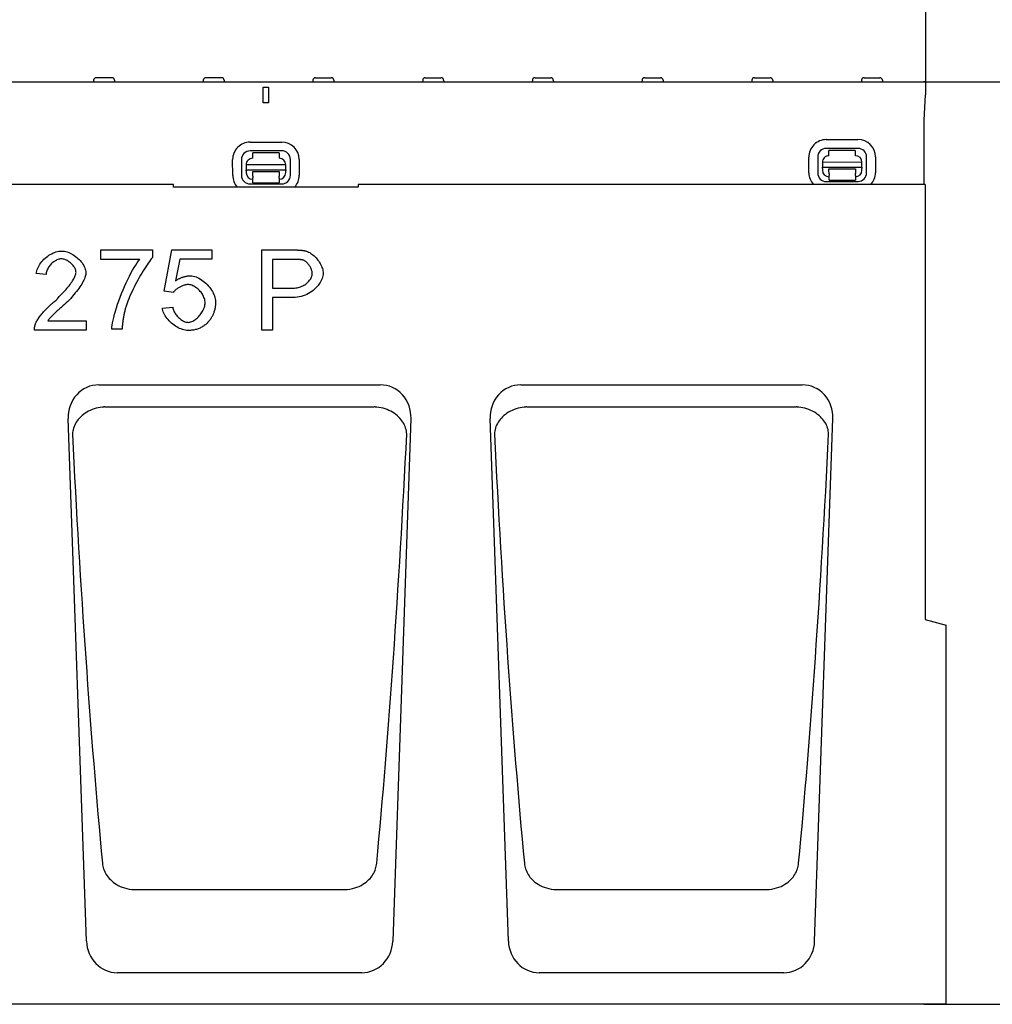
# Model space of a CAD drawing. Extents: x 98176 to 107591, y -2179 to 5233.
# Drawn here: x 98989 to 99358, y 4486 to 4860 of the extents above; entities that cross this region are included whole.
import ezdxf

# ---------------------------------------------------------------- set-up
doc = ezdxf.new("R2010")
doc.units = 0
doc.header["$LTSCALE"] = 2.5
doc.layers.get('DEFPOINTS').update_dxf_attribs({"color": 10, "linetype": 'CONTINUOUS'})
for name, color, linetype in [('BEMASS', 10, 'CONTINUOUS'), ('DUENN-18', 10, 'CONTINUOUS'), ('SICHTBAR', 10, 'CONTINUOUS')]:
    doc.layers.add(name, color=color, linetype=linetype)
doc.styles.add('BEMSTIL', font='isocp3.shx', dxfattribs={"width": 0.8})
doc.dimstyles.new('BEMASS', dxfattribs={"dimtxt": 3.5, "dimasz": 3.5, "dimexe": 2, "dimexo": 0, "dimgap": 1, "dimtad": 1, "dimdec": 0, "dimtxsty": 'BEMSTIL', "dimcen": 3, "dimclrd": 3, "dimclre": 3, "dimclrt": 4, "dimazin": 3, "dimtfac": 0.875, "dimtdec": 0, "dimtmove": 0, "dimatfit": 3, "dimtolj": 1})

# ---------------------------------------------------------------- blocks, each defined once
blk = doc.blocks.new('*D347')
at = {"layer": 'BEMASS', "color": 3}
for p, q in [((98332.35, 4797.17), (98332.35, 4979.23)), ((99332.6, 4836.17), (99332.6, 4979.23)), ((98367.35, 4959.23), (99297.6, 4959.23))]:
    blk.add_line(p, q, dxfattribs=at)
for points in [[(98367.35, 4965.06), (98367.35, 4953.4), (98332.35, 4959.23)], [(99297.6, 4965.06), (99297.6, 4953.4), (99332.6, 4959.23)]]:
    blk.add_solid(points, dxfattribs=at)
at = {"layer": 'DEFPOINTS', "color": 0}
for p in [(99332.6, 4959.23), (99332.6, 4836.17), (98332.35, 4797.17)]:
    blk.add_point(p, dxfattribs=at)
at = {"layer": 'BEMASS', "color": 4, "insert": (98832.48, 4986.73), "char_height": 35, "attachment_point": 5, "style": 'BEMSTIL'}
blk.add_mtext('\\A1;1000', dxfattribs=at)
blk = doc.blocks.new('*D352')
at = {"layer": 'BEMASS', "color": 3}
for p, q in [((99331.85, 4836.17), (99438.93, 4836.17)), ((99418.93, 4801.17), (99418.93, 4521.17)), ((99331.85, 4486.17), (99438.93, 4486.17))]:
    blk.add_line(p, q, dxfattribs=at)
for points in [[(99413.1, 4801.17), (99424.76, 4801.17), (99418.93, 4836.17)], [(99413.1, 4521.17), (99424.76, 4521.17), (99418.93, 4486.17)]]:
    blk.add_solid(points, dxfattribs=at)
at = {"layer": 'DEFPOINTS', "color": 0}
for p in [(99331.85, 4836.17), (99331.85, 4486.17), (99418.93, 4486.17)]:
    blk.add_point(p, dxfattribs=at)
at = {"layer": 'BEMASS', "color": 4, "insert": (99391.43, 4661.17), "char_height": 35, "attachment_point": 5, "rotation": 90, "style": 'BEMSTIL'}
blk.add_mtext('\\A1;350', dxfattribs=at)

msp = doc.modelspace()

# ---------------------------------------------------------------- linework, layer by layer
at = {"layer": 'DUENN-18', "color": 133}
for p, q in [((99023.92, 4837.67), (99017.98, 4837.67)), ((99065.52, 4837.67), (99059.58, 4837.67)), ((99101.18, 4837.67), (99107.12, 4837.67)), ((99142.78, 4837.67), (99148.72, 4837.67)), ((99184.38, 4837.67), (99190.32, 4837.67)), ((99225.98, 4837.67), (99231.92, 4837.67)), ((99267.58, 4837.67), (99273.52, 4837.67)), ((99309.18, 4837.67), (99315.12, 4837.67)), ((99016.98, 4836.72), (99016.95, 4836.17)), ((99024.92, 4836.72), (99024.95, 4836.17)), ((99058.58, 4836.72), (99058.55, 4836.17)), ((99066.52, 4836.72), (99066.55, 4836.17)), ((99081.35, 4828.17), (99081.35, 4834.17)), ((99081.35, 4834.17), (99083.35, 4834.17)), ((99083.35, 4834.17), (99083.35, 4828.17)), ((99100.18, 4836.72), (99100.15, 4836.17)), ((99108.12, 4836.72), (99108.15, 4836.17)), ((99141.78, 4836.72), (99141.75, 4836.17)), ((99149.72, 4836.72), (99149.75, 4836.17)), ((99183.38, 4836.72), (99183.35, 4836.17)), ((99191.32, 4836.72), (99191.35, 4836.17)), ((99224.98, 4836.72), (99224.95, 4836.17)), ((99232.92, 4836.72), (99232.95, 4836.17)), ((99266.58, 4836.72), (99266.55, 4836.17)), ((99274.52, 4836.72), (99274.55, 4836.17)), ((99308.18, 4836.72), (99308.15, 4836.17)), ((99316.12, 4836.72), (99316.15, 4836.17)), ((99083.35, 4828.17), (99081.35, 4828.17)), ((99076.32, 4813.27), (99088.32, 4813.29)), ((99294.84, 4814.21), (99306.84, 4814.23)), ((99088.33, 4809.96), (99076.33, 4809.94)), ((99087.33, 4809.17), (99077.33, 4809.15)), ((99077.33, 4807.15), (99077.33, 4809.15)), ((99087.33, 4809.17), (99087.33, 4807.17)), ((99288.25, 4801.58), (99288.24, 4807.58)), ((99291.57, 4807.59), (99291.58, 4801.59)), ((99306.85, 4810.9), (99294.85, 4810.87)), ((99305.85, 4810.11), (99295.85, 4810.09)), ((99295.85, 4808.09), (99295.85, 4810.09)), ((99305.85, 4810.11), (99305.85, 4808.11)), ((99310.14, 4801.63), (99310.13, 4807.63)), ((99313.46, 4807.63), (99313.48, 4801.63)), ((99069.73, 4800.64), (99069.72, 4806.64)), ((99073.05, 4806.65), (99073.06, 4800.65)), ((99089.84, 4804.68), (99074.84, 4804.65)), ((99074.84, 4804.65), (99074.84, 4802.78)), ((99089.84, 4802.81), (99089.84, 4804.68)), ((99091.63, 4800.69), (99091.61, 4806.69)), ((99094.94, 4806.69), (99094.96, 4800.69)), ((99308.36, 4805.62), (99293.36, 4805.59)), ((99293.36, 4805.59), (99293.36, 4803.72)), ((99293.36, 4803.72), (99308.36, 4803.75)), ((99308.36, 4803.75), (99308.36, 4805.62)), ((99308.36, 4803.75), (99308.36, 4803.29)), ((99074.84, 4802.78), (99089.84, 4802.81)), ((99074.84, 4802.32), (99074.84, 4802.78)), ((99074.84, 4802.32), (99074.84, 4801.65)), ((99077.34, 4802.15), (99087.34, 4802.17)), ((99077.34, 4801.65), (99077.34, 4802.15)), ((99077.35, 4800.35), (99077.34, 4801.65)), ((99077.35, 4800.35), (99077.35, 4799.66)), ((99087.34, 4802.17), (99087.34, 4801.67)), ((99087.34, 4801.67), (99087.35, 4800.37)), ((99087.35, 4799.68), (99087.35, 4800.37)), ((99089.84, 4802.81), (99089.84, 4802.35)), ((99089.84, 4801.68), (99089.84, 4802.35)), ((99293.36, 4803.26), (99293.36, 4803.72)), ((99293.36, 4803.26), (99293.36, 4802.59)), ((99295.86, 4803.09), (99305.86, 4803.11)), ((99295.86, 4802.59), (99295.86, 4803.09)), ((99295.87, 4801.29), (99295.86, 4802.59)), ((99295.87, 4801.29), (99295.87, 4800.6)), ((99295.87, 4798.79), (99295.87, 4800.6)), ((99305.86, 4803.11), (99305.86, 4802.61)), ((99305.86, 4802.61), (99305.87, 4801.31)), ((99305.87, 4800.62), (99305.87, 4801.31)), ((99305.87, 4800.62), (99305.87, 4798.81)), ((99308.36, 4802.62), (99308.36, 4803.29)), ((99076.35, 4797.38), (99088.35, 4797.4)), ((99077.35, 4797.85), (99077.35, 4799.66)), ((99077.35, 4797.85), (99087.35, 4797.87)), ((99087.35, 4799.68), (99087.35, 4797.87)), ((99294.87, 4798.31), (99306.87, 4798.34)), ((99295.87, 4798.79), (99305.87, 4798.81)), ((99019.67, 4768.78), (99019.67, 4772.38)), ((99019.67, 4772.38), (99039.37, 4772.38)), ((99039.37, 4772.38), (99039.37, 4769.48)), ((99043.73, 4756.74), (99046.68, 4772.38)), ((99046.68, 4772.38), (99061.81, 4772.38)), ((99061.81, 4772.38), (99061.81, 4768.8)), ((99080.8, 4741.94), (99080.8, 4772.38)), ((99080.8, 4772.38), (99092.29, 4772.38)), ((99034.57, 4768.78), (99019.67, 4768.78)), ((99049.67, 4768.8), (99048.02, 4760.64)), ((99061.81, 4768.8), (99049.67, 4768.8)), ((99092.64, 4768.78), (99084.84, 4768.78)), ((99084.84, 4768.78), (99084.84, 4757.9)), ((98999, 4763.02), (98995.26, 4763.41)), ((99047.24, 4756.27), (99043.73, 4756.74)), ((99084.84, 4757.9), (99092.71, 4757.9)), ((99092.66, 4754.3), (99084.84, 4754.3)), ((99084.84, 4754.3), (99084.84, 4741.94)), ((99043.06, 4750.31), (99046.98, 4750.64)), ((98999.63, 4745.43), (99014.11, 4745.43)), ((99014.11, 4745.43), (99014.11, 4741.94)), ((99014.11, 4741.94), (98994.58, 4741.94)), ((99027.77, 4742.33), (99023.92, 4742.33)), ((99084.84, 4741.94), (99080.8, 4741.94)), ((99021.3, 4712.79), (99123.4, 4712.79)), ((99181.3, 4712.79), (99283.4, 4712.79)), ((99032.47, 4529.69), (99032.49, 4529.69)), ((99032.49, 4529.69), (99112.21, 4529.69)), ((99112.21, 4529.69), (99112.23, 4529.69)), ((99192.47, 4529.69), (99192.49, 4529.69)), ((99192.49, 4529.69), (99272.21, 4529.69)), ((99272.21, 4529.69), (99272.23, 4529.69))]:
    msp.add_line(p, q, dxfattribs=at)
at = {"layer": 'DUENN-18', "color": 133, "flags": 128}
for points in [[(98995.26, 4763.41), (98995.33, 4763.93), (98995.45, 4764.45), (98995.61, 4764.97), (98995.81, 4765.49), (98996.05, 4766), (98996.33, 4766.5), (98996.64, 4766.99), (98996.98, 4767.47), (98997.35, 4767.94), (98997.75, 4768.39), (98998.17, 4768.83), (98998.62, 4769.24), (98999.08, 4769.63), (98999.57, 4770), (99000.07, 4770.34), (99000.58, 4770.66), (99001.1, 4770.94), (99001.63, 4771.2), (99002.17, 4771.42), (99002.71, 4771.6), (99003.25, 4771.75), (99003.79, 4771.86), (99004.32, 4771.92), (99004.85, 4771.95)], [(99004.85, 4771.95), (99005.39, 4771.92), (99005.93, 4771.85), (99006.47, 4771.74), (99007.01, 4771.58), (99007.55, 4771.39), (99008.09, 4771.16), (99008.62, 4770.89), (99009.13, 4770.6), (99009.64, 4770.27), (99010.13, 4769.92), (99010.6, 4769.55), (99011.06, 4769.15), (99011.49, 4768.74), (99011.89, 4768.32), (99012.27, 4767.87), (99012.62, 4767.42), (99012.94, 4766.96), (99013.23, 4766.5), (99013.47, 4766.03), (99013.68, 4765.57), (99013.85, 4765.1), (99013.97, 4764.64), (99014.04, 4764.19), (99014.07, 4763.75)], [(99092.29, 4772.38), (99092.54, 4772.38), (99092.78, 4772.37), (99093.03, 4772.37), (99093.26, 4772.37), (99093.49, 4772.36), (99093.72, 4772.36), (99093.94, 4772.35), (99094.15, 4772.34), (99094.36, 4772.33), (99094.57, 4772.32), (99094.77, 4772.31), (99094.97, 4772.3), (99095.16, 4772.29), (99095.34, 4772.27), (99095.52, 4772.26), (99095.7, 4772.24), (99095.87, 4772.22), (99096.04, 4772.21), (99096.2, 4772.19), (99096.35, 4772.17), (99096.51, 4772.15), (99096.65, 4772.12), (99096.79, 4772.1), (99096.93, 4772.07)], [(99096.93, 4772.07), (99097.31, 4771.99), (99097.71, 4771.88), (99098.11, 4771.73), (99098.52, 4771.54), (99098.94, 4771.33), (99099.35, 4771.07), (99099.76, 4770.79), (99100.17, 4770.48), (99100.57, 4770.14), (99100.96, 4769.77), (99101.33, 4769.38), (99101.69, 4768.97), (99102.03, 4768.54), (99102.36, 4768.09), (99102.66, 4767.63), (99102.93, 4767.16), (99103.18, 4766.69), (99103.4, 4766.21), (99103.59, 4765.74), (99103.76, 4765.27), (99103.88, 4764.81), (99103.98, 4764.37), (99104.03, 4763.95), (99104.05, 4763.56)], [(99004.76, 4768.95), (99004.43, 4768.93), (99004.1, 4768.89), (99003.77, 4768.81), (99003.43, 4768.7), (99003.1, 4768.57), (99002.76, 4768.41), (99002.43, 4768.23), (99002.11, 4768.03), (99001.8, 4767.81), (99001.49, 4767.56), (99001.19, 4767.3), (99000.91, 4767.03), (99000.64, 4766.74), (99000.38, 4766.43), (99000.14, 4766.12), (98999.92, 4765.79), (98999.72, 4765.46), (98999.54, 4765.12), (98999.38, 4764.77), (98999.25, 4764.43), (98999.14, 4764.07), (98999.06, 4763.72), (98999.01, 4763.37), (98999, 4763.02)], [(99010.33, 4763.84), (99010.31, 4764.11), (99010.27, 4764.39), (99010.19, 4764.68), (99010.09, 4764.97), (99009.96, 4765.26), (99009.81, 4765.55), (99009.63, 4765.84), (99009.44, 4766.12), (99009.22, 4766.4), (99008.99, 4766.68), (99008.74, 4766.95), (99008.47, 4767.2), (99008.2, 4767.45), (99007.91, 4767.68), (99007.61, 4767.9), (99007.31, 4768.1), (99007, 4768.29), (99006.68, 4768.45), (99006.36, 4768.6), (99006.04, 4768.72), (99005.71, 4768.82), (99005.39, 4768.89), (99005.08, 4768.93), (99004.76, 4768.95)], [(99023.92, 4742.33), (99023.96, 4743), (99024.05, 4743.79), (99024.2, 4744.69), (99024.39, 4745.69), (99024.64, 4746.78), (99024.94, 4747.94), (99025.28, 4749.17), (99025.66, 4750.45), (99026.09, 4751.76), (99026.56, 4753.11), (99027.06, 4754.47), (99027.59, 4755.84), (99028.14, 4757.21), (99028.72, 4758.55), (99029.32, 4759.87), (99029.93, 4761.15), (99030.54, 4762.39), (99031.16, 4763.56), (99031.78, 4764.66), (99032.38, 4765.69), (99032.97, 4766.62), (99033.54, 4767.45), (99034.07, 4768.18), (99034.57, 4768.78)], [(99039.37, 4769.48), (99038.99, 4769.05), (99038.59, 4768.56), (99038.16, 4768), (99037.72, 4767.38), (99037.25, 4766.71), (99036.78, 4765.99), (99036.29, 4765.23), (99035.79, 4764.43), (99035.29, 4763.6), (99034.79, 4762.74), (99034.28, 4761.85), (99033.78, 4760.95), (99033.29, 4760.04), (99032.81, 4759.12), (99032.34, 4758.2), (99031.89, 4757.28), (99031.46, 4756.38), (99031.04, 4755.48), (99030.66, 4754.61), (99030.3, 4753.76), (99029.97, 4752.94), (99029.68, 4752.15), (99029.42, 4751.41), (99029.21, 4750.71)], [(99096.39, 4768.5), (99096.31, 4768.52), (99096.21, 4768.55), (99096.11, 4768.57), (99096.01, 4768.59), (99095.89, 4768.61), (99095.78, 4768.62), (99095.65, 4768.64), (99095.52, 4768.66), (99095.39, 4768.67), (99095.25, 4768.69), (99095.1, 4768.7), (99094.94, 4768.71), (99094.78, 4768.72), (99094.62, 4768.73), (99094.45, 4768.74), (99094.27, 4768.75), (99094.09, 4768.76), (99093.9, 4768.76), (99093.7, 4768.77), (99093.5, 4768.77), (99093.29, 4768.78), (99093.08, 4768.78), (99092.86, 4768.78), (99092.64, 4768.78)], [(99099.9, 4763.44), (99099.89, 4763.69), (99099.86, 4763.94), (99099.81, 4764.19), (99099.75, 4764.45), (99099.67, 4764.71), (99099.57, 4764.98), (99099.46, 4765.24), (99099.34, 4765.51), (99099.21, 4765.77), (99099.06, 4766.03), (99098.9, 4766.28), (99098.74, 4766.53), (99098.56, 4766.77), (99098.38, 4767), (99098.2, 4767.22), (99098, 4767.43), (99097.81, 4767.62), (99097.61, 4767.8), (99097.41, 4767.97), (99097.2, 4768.11), (99097, 4768.24), (99096.79, 4768.35), (99096.59, 4768.44), (99096.39, 4768.5)], [(99002.15, 4752.86), (99002.74, 4753.36), (99003.32, 4753.86), (99003.88, 4754.71), (99004.42, 4755.22), (99004.95, 4755.73), (99005.45, 4756.24), (99005.94, 4756.75), (99006.4, 4757.26), (99006.85, 4757.76), (99007.27, 4758.26), (99007.66, 4758.75), (99008.04, 4759.23), (99008.39, 4759.7), (99008.71, 4760.16), (99009.01, 4760.61), (99009.27, 4761.04), (99009.51, 4761.46), (99009.72, 4761.86), (99009.91, 4762.24), (99010.06, 4762.6), (99010.17, 4762.95), (99010.26, 4763.27), (99010.31, 4763.56), (99010.33, 4763.84)], [(99014.07, 4763.75), (99014.05, 4763.43), (99014.01, 4763.09), (99013.93, 4762.71), (99013.82, 4762.31), (99013.68, 4761.88), (99013.5, 4761.43), (99013.3, 4760.95), (99013.06, 4760.46), (99012.78, 4759.95), (99012.48, 4759.42), (99012.14, 4758.88), (99011.78, 4758.33), (99011.38, 4757.77), (99010.95, 4757.2), (99010.5, 4756.63), (99010.01, 4756.05), (99009.5, 4755.46), (99008.97, 4754.88), (99008.41, 4753.96), (99007.84, 4753.38), (99007.24, 4752.8), (99006.62, 4752.23), (99005.99, 4751.66), (99005.35, 4751.11)], [(99104.05, 4763.56), (99104.03, 4763.07), (99103.95, 4762.56), (99103.83, 4762.05), (99103.65, 4761.53), (99103.44, 4761), (99103.18, 4760.48), (99102.87, 4759.96), (99102.53, 4759.44), (99102.15, 4758.93), (99101.73, 4758.43), (99101.27, 4757.95), (99100.77, 4757.48), (99100.25, 4757.03), (99099.69, 4756.61), (99099.1, 4756.21), (99098.48, 4755.84), (99097.83, 4755.51), (99097.16, 4755.2), (99096.46, 4754.94), (99095.74, 4754.72), (99095, 4754.54), (99094.24, 4754.41), (99093.46, 4754.33), (99092.66, 4754.3)], [(99092.71, 4757.9), (99093.19, 4757.91), (99093.67, 4757.96), (99094.14, 4758.03), (99094.6, 4758.13), (99095.05, 4758.25), (99095.48, 4758.39), (99095.91, 4758.56), (99096.31, 4758.75), (99096.7, 4758.96), (99097.08, 4759.18), (99097.43, 4759.42), (99097.77, 4759.68), (99098.09, 4759.95), (99098.38, 4760.23), (99098.66, 4760.53), (99098.9, 4760.83), (99099.13, 4761.14), (99099.33, 4761.46), (99099.5, 4761.79), (99099.64, 4762.11), (99099.75, 4762.45), (99099.83, 4762.78), (99099.88, 4763.11), (99099.9, 4763.44)], [(99052.78, 4759.24), (99052.55, 4759.24), (99052.31, 4759.21), (99052.06, 4759.17), (99051.8, 4759.12), (99051.54, 4759.05), (99051.27, 4758.97), (99051, 4758.87), (99050.72, 4758.77), (99050.45, 4758.65), (99050.18, 4758.53), (99049.91, 4758.4), (99049.64, 4758.26), (99049.38, 4758.11), (99049.13, 4757.95), (99048.88, 4757.8), (99048.64, 4757.63), (99048.41, 4757.47), (99048.2, 4757.3), (99048, 4757.13), (99047.81, 4756.95), (99047.64, 4756.78), (99047.49, 4756.61), (99047.35, 4756.44), (99047.24, 4756.27)], [(99048.02, 4760.64), (99048.25, 4760.79), (99048.48, 4760.94), (99048.71, 4761.08), (99048.94, 4761.22), (99049.18, 4761.35), (99049.41, 4761.47), (99049.64, 4761.58), (99049.88, 4761.69), (99050.12, 4761.8), (99050.35, 4761.89), (99050.59, 4761.98), (99050.83, 4762.06), (99051.07, 4762.14), (99051.31, 4762.21), (99051.56, 4762.27), (99051.8, 4762.33), (99052.04, 4762.38), (99052.29, 4762.42), (99052.53, 4762.46), (99052.78, 4762.49), (99053.03, 4762.51), (99053.28, 4762.53), (99053.53, 4762.54), (99053.78, 4762.54)], [(99059.28, 4752.33), (99059.26, 4752.73), (99059.2, 4753.14), (99059.12, 4753.55), (99059, 4753.95), (99058.85, 4754.36), (99058.67, 4754.76), (99058.47, 4755.16), (99058.24, 4755.55), (99057.99, 4755.93), (99057.72, 4756.29), (99057.43, 4756.65), (99057.12, 4756.99), (99056.8, 4757.31), (99056.47, 4757.62), (99056.12, 4757.9), (99055.76, 4758.16), (99055.4, 4758.4), (99055.03, 4758.61), (99054.65, 4758.8), (99054.28, 4758.95), (99053.9, 4759.08), (99053.52, 4759.17), (99053.15, 4759.23), (99052.78, 4759.24)], [(99053.78, 4762.54), (99054.28, 4762.51), (99054.8, 4762.43), (99055.33, 4762.29), (99055.86, 4762.11), (99056.4, 4761.88), (99056.94, 4761.61), (99057.48, 4761.3), (99058.01, 4760.95), (99058.53, 4760.56), (99059.04, 4760.15), (99059.53, 4759.7), (99060.01, 4759.24), (99060.46, 4758.74), (99060.9, 4758.23), (99061.3, 4757.71), (99061.68, 4757.16), (99062.02, 4756.61), (99062.33, 4756.05), (99062.59, 4755.48), (99062.82, 4754.92), (99063, 4754.35), (99063.13, 4753.78), (99063.22, 4753.23), (99063.24, 4752.68)], [(98995.01, 4744.46), (98995.11, 4744.72), (98995.25, 4745), (98995.4, 4745.29), (98995.58, 4745.6), (98995.78, 4745.92), (98996, 4746.26), (98996.24, 4746.61), (98996.5, 4746.96), (98996.78, 4747.33), (98997.07, 4747.7), (98997.37, 4748.08), (98997.69, 4748.46), (98998.02, 4748.84), (98998.37, 4749.23), (98998.72, 4749.61), (98999.08, 4750), (98999.45, 4750.38), (98999.83, 4750.76), (99000.21, 4751.13), (99000.59, 4751.5), (99000.98, 4751.85), (99001.37, 4752.2), (99001.76, 4752.54), (99002.15, 4752.86)], [(99052.83, 4744.88), (99053.17, 4744.9), (99053.53, 4744.97), (99053.89, 4745.06), (99054.26, 4745.2), (99054.62, 4745.37), (99054.99, 4745.57), (99055.35, 4745.81), (99055.72, 4746.07), (99056.07, 4746.35), (99056.42, 4746.66), (99056.75, 4746.99), (99057.08, 4747.35), (99057.39, 4747.71), (99057.68, 4748.1), (99057.96, 4748.5), (99058.21, 4748.9), (99058.45, 4749.32), (99058.65, 4749.75), (99058.84, 4750.18), (99058.99, 4750.61), (99059.11, 4751.04), (99059.2, 4751.48), (99059.26, 4751.91), (99059.28, 4752.33)], [(99063.24, 4752.68), (99063.24, 4752.33), (99063.23, 4751.99), (99063.21, 4751.66), (99063.18, 4751.33), (99063.14, 4751), (99063.09, 4750.67), (99063.04, 4750.35), (99062.98, 4750.04), (99062.9, 4749.72), (99062.83, 4749.42), (99062.74, 4749.11), (99062.64, 4748.81), (99062.54, 4748.51), (99062.42, 4748.22), (99062.3, 4747.93), (99062.17, 4747.65), (99062.03, 4747.37), (99061.89, 4747.09), (99061.73, 4746.82), (99061.57, 4746.55), (99061.4, 4746.28), (99061.22, 4746.02), (99061.03, 4745.76), (99060.83, 4745.51)], [(99005.35, 4751.11), (99004.95, 4750.77), (99004.56, 4750.44), (99004.19, 4750.12), (99003.83, 4749.81), (99003.49, 4749.5), (99003.16, 4749.21), (99002.85, 4748.92), (99002.55, 4748.64), (99002.26, 4748.37), (99001.99, 4748.11), (99001.73, 4747.86), (99001.49, 4747.62), (99001.26, 4747.38), (99001.05, 4747.16), (99000.84, 4746.94), (99000.65, 4746.73), (99000.48, 4746.54), (99000.32, 4746.35), (99000.17, 4746.17), (99000.04, 4746), (98999.91, 4745.84), (98999.8, 4745.7), (98999.71, 4745.56), (98999.63, 4745.43)], [(99029.21, 4750.71), (99029.11, 4750.39), (99029.02, 4750.06), (99028.94, 4749.74), (99028.85, 4749.41), (99028.77, 4749.08), (99028.69, 4748.75), (99028.62, 4748.41), (99028.54, 4748.07), (99028.47, 4747.73), (99028.41, 4747.39), (99028.34, 4747.05), (99028.28, 4746.7), (99028.22, 4746.35), (99028.17, 4746), (99028.11, 4745.64), (99028.06, 4745.28), (99028.02, 4744.92), (99027.97, 4744.56), (99027.93, 4744.19), (99027.89, 4743.83), (99027.86, 4743.46), (99027.83, 4743.08), (99027.8, 4742.71), (99027.77, 4742.33)], [(99052.85, 4741.82), (99052.33, 4741.84), (99051.79, 4741.91), (99051.25, 4742.03), (99050.71, 4742.18), (99050.16, 4742.38), (99049.62, 4742.61), (99049.08, 4742.87), (99048.55, 4743.17), (99048.02, 4743.49), (99047.51, 4743.84), (99047.02, 4744.22), (99046.54, 4744.62), (99046.08, 4745.04), (99045.64, 4745.48), (99045.23, 4745.93), (99044.84, 4746.4), (99044.48, 4746.88), (99044.16, 4747.36), (99043.87, 4747.85), (99043.62, 4748.35), (99043.42, 4748.84), (99043.25, 4749.34), (99043.13, 4749.83), (99043.06, 4750.31)], [(99046.98, 4750.64), (99047.05, 4750.28), (99047.14, 4749.92), (99047.27, 4749.56), (99047.41, 4749.21), (99047.58, 4748.86), (99047.76, 4748.52), (99047.97, 4748.19), (99048.19, 4747.87), (99048.43, 4747.55), (99048.68, 4747.25), (99048.95, 4746.96), (99049.22, 4746.68), (99049.51, 4746.42), (99049.8, 4746.17), (99050.1, 4745.94), (99050.41, 4745.74), (99050.72, 4745.55), (99051.03, 4745.38), (99051.34, 4745.23), (99051.64, 4745.11), (99051.95, 4745.01), (99052.25, 4744.94), (99052.54, 4744.9), (99052.83, 4744.88)], [(98994.58, 4741.94), (98994.58, 4742.05), (98994.58, 4742.15), (98994.58, 4742.26), (98994.58, 4742.37), (98994.58, 4742.48), (98994.59, 4742.58), (98994.6, 4742.69), (98994.61, 4742.8), (98994.62, 4742.9), (98994.63, 4743.01), (98994.65, 4743.12), (98994.67, 4743.22), (98994.68, 4743.33), (98994.7, 4743.43), (98994.73, 4743.53), (98994.75, 4743.64), (98994.78, 4743.74), (98994.8, 4743.85), (98994.83, 4743.95), (98994.87, 4744.05), (98994.9, 4744.15), (98994.93, 4744.26), (98994.97, 4744.36), (98995.01, 4744.46)], [(99060.83, 4745.51), (99060.58, 4745.21), (99060.33, 4744.92), (99060.07, 4744.64), (99059.8, 4744.38), (99059.52, 4744.13), (99059.24, 4743.9), (99058.94, 4743.67), (99058.65, 4743.46), (99058.34, 4743.26), (99058.02, 4743.08), (99057.7, 4742.9), (99057.37, 4742.74), (99057.04, 4742.6), (99056.69, 4742.46), (99056.34, 4742.34), (99055.98, 4742.23), (99055.62, 4742.13), (99055.25, 4742.05), (99054.86, 4741.98), (99054.48, 4741.92), (99054.08, 4741.88), (99053.68, 4741.85), (99053.27, 4741.83), (99052.85, 4741.82)], [(99020.3, 4712.73), (99019.5, 4712.63), (99018.72, 4712.48), (99017.94, 4712.29), (99017.18, 4712.06), (99016.44, 4711.79), (99015.72, 4711.49), (99015.03, 4711.15), (99014.38, 4710.79), (99013.75, 4710.39), (99013.16, 4709.97), (99012.61, 4709.52), (99012.1, 4709.05), (99011.62, 4708.57), (99011.18, 4708.06), (99010.78, 4707.54), (99010.42, 4707.01), (99010.1, 4706.47), (99009.81, 4705.92), (99009.57, 4705.36), (99009.37, 4704.8), (99009.21, 4704.22), (99009.09, 4703.65), (99009.01, 4703.07), (99008.97, 4702.5)], [(99021.3, 4712.79), (99021.26, 4712.79), (99021.22, 4712.79), (99021.18, 4712.78), (99021.13, 4712.78), (99021.09, 4712.78), (99021.05, 4712.78), (99021.01, 4712.78), (99020.97, 4712.78), (99020.93, 4712.78), (99020.88, 4712.77), (99020.84, 4712.77), (99020.8, 4712.77), (99020.76, 4712.77), (99020.72, 4712.76), (99020.67, 4712.76), (99020.63, 4712.76), (99020.59, 4712.75), (99020.55, 4712.75), (99020.51, 4712.75), (99020.47, 4712.74), (99020.42, 4712.74), (99020.38, 4712.74), (99020.34, 4712.73), (99020.3, 4712.73)], [(99124.4, 4712.73), (99124.36, 4712.73), (99124.32, 4712.74), (99124.28, 4712.74), (99124.24, 4712.74), (99124.19, 4712.75), (99124.15, 4712.75), (99124.11, 4712.75), (99124.07, 4712.76), (99124.03, 4712.76), (99123.98, 4712.76), (99123.94, 4712.77), (99123.9, 4712.77), (99123.86, 4712.77), (99123.82, 4712.77), (99123.78, 4712.78), (99123.73, 4712.78), (99123.69, 4712.78), (99123.65, 4712.78), (99123.61, 4712.78), (99123.57, 4712.78), (99123.52, 4712.78), (99123.48, 4712.79), (99123.44, 4712.79), (99123.4, 4712.79)], [(99135.73, 4702.5), (99135.69, 4703.07), (99135.61, 4703.65), (99135.49, 4704.22), (99135.33, 4704.8), (99135.13, 4705.36), (99134.89, 4705.92), (99134.61, 4706.47), (99134.28, 4707.01), (99133.92, 4707.54), (99133.52, 4708.06), (99133.08, 4708.57), (99132.61, 4709.05), (99132.09, 4709.52), (99131.54, 4709.97), (99130.95, 4710.39), (99130.33, 4710.79), (99129.67, 4711.15), (99128.98, 4711.49), (99128.26, 4711.79), (99127.52, 4712.06), (99126.76, 4712.29), (99125.99, 4712.48), (99125.2, 4712.63), (99124.4, 4712.73)], [(99180.3, 4712.73), (99179.5, 4712.63), (99178.72, 4712.48), (99177.94, 4712.29), (99177.18, 4712.06), (99176.44, 4711.79), (99175.72, 4711.49), (99175.03, 4711.15), (99174.38, 4710.79), (99173.75, 4710.39), (99173.16, 4709.97), (99172.61, 4709.52), (99172.1, 4709.05), (99171.62, 4708.57), (99171.18, 4708.06), (99170.78, 4707.54), (99170.42, 4707.01), (99170.1, 4706.47), (99169.81, 4705.92), (99169.57, 4705.36), (99169.37, 4704.8), (99169.21, 4704.22), (99169.09, 4703.65), (99169.01, 4703.07), (99168.97, 4702.5)], [(99181.3, 4712.79), (99181.26, 4712.79), (99181.22, 4712.79), (99181.18, 4712.78), (99181.13, 4712.78), (99181.09, 4712.78), (99181.05, 4712.78), (99181.01, 4712.78), (99180.97, 4712.78), (99180.93, 4712.78), (99180.88, 4712.77), (99180.84, 4712.77), (99180.8, 4712.77), (99180.76, 4712.77), (99180.72, 4712.76), (99180.67, 4712.76), (99180.63, 4712.76), (99180.59, 4712.75), (99180.55, 4712.75), (99180.51, 4712.75), (99180.47, 4712.74), (99180.42, 4712.74), (99180.38, 4712.74), (99180.34, 4712.73), (99180.3, 4712.73)], [(99284.4, 4712.73), (99284.36, 4712.73), (99284.32, 4712.74), (99284.28, 4712.74), (99284.24, 4712.74), (99284.19, 4712.75), (99284.15, 4712.75), (99284.11, 4712.75), (99284.07, 4712.76), (99284.03, 4712.76), (99283.98, 4712.76), (99283.94, 4712.77), (99283.9, 4712.77), (99283.86, 4712.77), (99283.82, 4712.77), (99283.78, 4712.78), (99283.73, 4712.78), (99283.69, 4712.78), (99283.65, 4712.78), (99283.61, 4712.78), (99283.57, 4712.78), (99283.52, 4712.78), (99283.48, 4712.79), (99283.44, 4712.79), (99283.4, 4712.79)], [(99295.73, 4702.5), (99295.69, 4703.07), (99295.61, 4703.65), (99295.49, 4704.22), (99295.33, 4704.8), (99295.13, 4705.36), (99294.89, 4705.92), (99294.61, 4706.47), (99294.28, 4707.01), (99293.92, 4707.54), (99293.52, 4708.06), (99293.08, 4708.57), (99292.61, 4709.05), (99292.09, 4709.52), (99291.54, 4709.97), (99290.95, 4710.39), (99290.33, 4710.79), (99289.67, 4711.15), (99288.98, 4711.49), (99288.26, 4711.79), (99287.52, 4712.06), (99286.76, 4712.29), (99285.99, 4712.48), (99285.2, 4712.63), (99284.4, 4712.73)], [(99020.35, 4539.67), (99020.41, 4539.13), (99020.51, 4538.59), (99020.64, 4538.06), (99020.8, 4537.53), (99020.99, 4537), (99021.22, 4536.47), (99021.48, 4535.95), (99021.78, 4535.44), (99022.11, 4534.93), (99022.48, 4534.43), (99022.89, 4533.94), (99023.34, 4533.46), (99023.84, 4532.99), (99024.37, 4532.54), (99024.96, 4532.11), (99025.59, 4531.69), (99026.29, 4531.29), (99027.04, 4530.92), (99027.84, 4530.59), (99028.69, 4530.3), (99029.58, 4530.06), (99030.51, 4529.87), (99031.48, 4529.75), (99032.47, 4529.69)], [(99112.23, 4529.69), (99113.22, 4529.75), (99114.19, 4529.87), (99115.12, 4530.06), (99116.01, 4530.3), (99116.86, 4530.59), (99117.67, 4530.92), (99118.42, 4531.29), (99119.11, 4531.69), (99119.74, 4532.11), (99120.33, 4532.54), (99120.87, 4532.99), (99121.36, 4533.46), (99121.81, 4533.94), (99122.22, 4534.43), (99122.59, 4534.93), (99122.92, 4535.44), (99123.22, 4535.95), (99123.48, 4536.47), (99123.71, 4537), (99123.9, 4537.53), (99124.07, 4538.06), (99124.19, 4538.59), (99124.29, 4539.13), (99124.36, 4539.67)], [(99180.35, 4539.67), (99180.41, 4539.13), (99180.51, 4538.59), (99180.64, 4538.06), (99180.8, 4537.53), (99180.99, 4537), (99181.22, 4536.47), (99181.48, 4535.95), (99181.78, 4535.44), (99182.11, 4534.93), (99182.48, 4534.43), (99182.89, 4533.94), (99183.34, 4533.46), (99183.84, 4532.99), (99184.37, 4532.54), (99184.96, 4532.11), (99185.59, 4531.69), (99186.29, 4531.29), (99187.04, 4530.92), (99187.84, 4530.59), (99188.69, 4530.3), (99189.58, 4530.06), (99190.51, 4529.87), (99191.48, 4529.75), (99192.47, 4529.69)], [(99272.23, 4529.69), (99273.22, 4529.75), (99274.19, 4529.87), (99275.12, 4530.06), (99276.01, 4530.3), (99276.86, 4530.59), (99277.67, 4530.92), (99278.42, 4531.29), (99279.11, 4531.69), (99279.74, 4532.11), (99280.33, 4532.54), (99280.87, 4532.99), (99281.36, 4533.46), (99281.81, 4533.94), (99282.22, 4534.43), (99282.59, 4534.93), (99282.92, 4535.44), (99283.22, 4535.95), (99283.48, 4536.47), (99283.71, 4537), (99283.9, 4537.53), (99284.07, 4538.06), (99284.19, 4538.59), (99284.29, 4539.13), (99284.36, 4539.67)]]:
    msp.add_lwpolyline(points, dxfattribs=at)
at = {"layer": 'DUENN-18', "color": 133}
for centre, radius, start, end in [((99017.98, 4836.67), 1, 90, 177), ((99023.92, 4836.67), 1, 3, 90), ((99059.58, 4836.67), 1, 90, 177), ((99065.52, 4836.67), 1, 3, 90), ((99101.18, 4836.67), 1, 90, 177), ((99107.12, 4836.67), 1, 3, 90), ((99142.78, 4836.67), 1, 90, 177), ((99148.72, 4836.67), 1, 3, 90), ((99184.38, 4836.67), 1, 90, 177), ((99190.32, 4836.67), 1, 3, 90), ((99225.98, 4836.67), 1, 90, 177), ((99231.92, 4836.67), 1, 3, 90), ((99267.58, 4836.67), 1, 90, 177), ((99273.52, 4836.67), 1, 3, 90), ((99309.18, 4836.67), 1, 90, 177), ((99315.12, 4836.67), 1, 3, 90), ((99076.33, 4806.66), 6.61, 90.1148, 180.1148), ((99088.33, 4806.68), 6.61, 0.1148, 90.1148), ((99294.85, 4807.59), 6.61, 90.1148, 180.1148), ((99306.85, 4807.62), 6.61, 0.1148, 90.1148), ((99076.33, 4806.66), 3.28, 90.1148, 180.1148), ((99088.33, 4806.68), 3.28, 0.1148, 90.1148), ((99294.85, 4807.59), 3.28, 90.1148, 180.1148), ((99295.86, 4805.59), 2.5, 90.1148, 180.1148), ((99305.86, 4805.61), 2.5, 0.1148, 90.1148), ((99306.85, 4807.62), 3.28, 0.1148, 90.1148), ((99077.34, 4804.65), 2.5, 90.1148, 180.1148), ((99087.34, 4804.67), 2.5, 0.1148, 90.1148), ((99076.35, 4800.66), 6.61, 180.1148, 222.0273), ((99076.35, 4800.66), 3.28, 180.1148, 270.1148), ((99077.34, 4801.65), 2.5, 180.1148, 270.1148), ((99087.34, 4801.67), 2.5, 270.1148, 0.1148), ((99088.34, 4800.68), 3.28, 270.1148, 0.1148), ((99088.34, 4800.68), 6.61, 317.6915, 0.1148), ((99294.86, 4801.59), 6.61, 180.1148, 222.0273), ((99294.86, 4801.59), 3.28, 180.1148, 270.1148), ((99295.86, 4802.59), 2.5, 180.1148, 270.1148), ((99305.86, 4802.61), 2.5, 270.1148, 0.1148), ((99306.86, 4801.62), 3.28, 270.1148, 0.1148), ((99306.86, 4801.62), 6.61, 317.6915, 0.1148)]:
    msp.add_arc(centre, radius, start, end, dxfattribs=at)
for centre, major_axis, start_param, end_param in [((99042.03, 4769.61), (14.43, -410), 4.873735, 5.3047), ((99102.67, 4769.61), (14.43, 410), 4.120078, 4.551043), ((99202.03, 4769.61), (14.43, -410), 4.873735, 5.3047), ((99262.67, 4769.61), (14.43, 410), 4.120078, 4.551043)]:
    msp.add_ellipse(centre, major_axis=major_axis, ratio=0.087435, start_param=start_param, end_param=end_param, dxfattribs=at)
at = {"layer": 'SICHTBAR', "color": 133}
for p, q in [((98832.85, 4836.17), (99331.85, 4836.17)), ((99332.6, 4836.17), (99331.85, 4836.17)), ((99332.6, 4831.17), (99332.6, 4836.17)), ((99332.35, 4831.17), (99331.85, 4821.63)), ((99332.6, 4831.17), (99332.35, 4831.17)), ((99331.85, 4821.63), (99331.85, 4797.17)), ((99047.35, 4797.17), (98617.35, 4797.17)), ((99047.35, 4796.17), (99047.35, 4797.17)), ((99117.35, 4797.17), (99117.35, 4796.17)), ((99332.35, 4797.17), (99117.35, 4797.17)), ((99332.35, 4797.17), (99332.35, 4632.17)), ((99117.35, 4796.17), (99047.35, 4796.17)), ((99018.99, 4721.17), (99125.71, 4721.17)), ((99178.99, 4721.17), (99285.71, 4721.17)), ((99014.27, 4510.14), (99007.35, 4708.36)), ((99137.35, 4708.36), (99130.43, 4510.14)), ((99174.27, 4510.14), (99167.35, 4708.36)), ((99290.43, 4510.14), (99297.35, 4708.36)), ((99332.35, 4632.17), (99340.35, 4630.02)), ((99340.35, 4486.17), (99340.35, 4630.02)), ((99118.71, 4498.17), (99025.99, 4498.17)), ((99278.71, 4498.17), (99185.99, 4498.17)), ((99340.35, 4486.17), (98342.35, 4486.17))]:
    msp.add_line(p, q, dxfattribs=at)
for centre, major_axis, ratio, start_param, end_param in [((99019.4, 4708.4), (-3.41, 12.37), 0.93555, 6.030984, 7.604641), ((99125.3, 4708.4), (3.41, 12.37), 0.93555, 4.96173, 6.535387), ((99179.4, 4708.4), (-3.41, 12.37), 0.93555, 6.030984, 7.604641), ((99285.3, 4708.4), (3.41, 12.37), 0.93555, 4.96173, 6.535387), ((99026.3, 4510.94), (-2.58, -12.54), 0.937378, 4.965298, 6.473575), ((99118.4, 4510.94), (2.58, -12.54), 0.937378, 6.092796, 7.601072), ((99186.3, 4510.94), (-2.58, -12.54), 0.937378, 4.965298, 6.473575), ((99278.4, 4510.94), (2.58, -12.54), 0.937378, 6.092796, 7.601072)]:
    msp.add_ellipse(centre, major_axis=major_axis, ratio=ratio, start_param=start_param, end_param=end_param, dxfattribs=at)

# ---------------------------------------------------------------- dimensions: what is measured, and where the dimension line sits
at = {"layer": 'BEMASS'}
dim = msp.add_linear_dim(base=(99332.6, 4959.23), p1=(98332.35, 4797.17), p2=(99332.6, 4836.17), dimstyle='BEMASS', override={"dimscale": 10}, dxfattribs=at)
dim.commit()
dim.dimension.update_dxf_attribs({"geometry": '*D347', "text_midpoint": (98832.48, 4986.73)})
dim = msp.add_aligned_dim(p1=(99331.85, 4836.17), p2=(99331.85, 4486.17), distance=87.08, dimstyle='BEMASS', override={"dimscale": 10}, dxfattribs=at)
dim.commit()
dim.dimension.update_dxf_attribs({"geometry": '*D352', "text_midpoint": (99391.43, 4661.17)})

doc.saveas('drawing.dxf')
